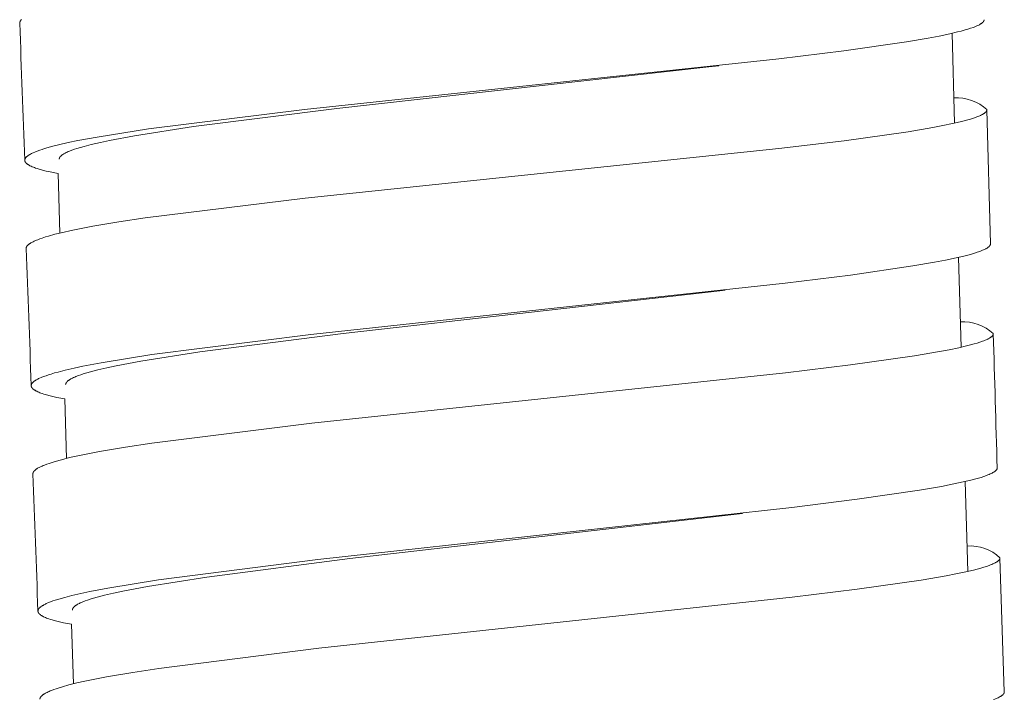
# Model space of a CAD drawing. Units: millimetres. Extents: x 11926 to 13270, y -4024 to -2175.
# Drawn here: x 12802 to 12816, y -3278 to -3268 of the extents above; entities that cross this region are included whole.
import ezdxf

# ---------------------------------------------------------------- set-up
doc = ezdxf.new("R2010")
doc.units = ezdxf.units.MM
doc.layers.add('layer 2', color=31, linetype='Continuous', lineweight=5)

msp = doc.modelspace()

# ---------------------------------------------------------------- linework, layer by layer
at = {"layer": 'layer 2'}
for p, q in [((12815.677, -3269.494), (12815.641, -3268.193)), ((12812.261, -3268.662), (12812.117, -3268.679)), ((12816.146, -3269.303), (12816.198, -3271.24)), ((12802.717, -3271.085), (12802.693, -3270.223)), ((12815.771, -3272.738), (12815.733, -3271.438)), ((12812.355, -3271.912), (12812.275, -3271.921)), ((12802.814, -3274.348), (12802.788, -3273.487)), ((12815.87, -3275.983), (12815.83, -3274.683)), ((12812.605, -3275.143), (12812.435, -3275.164)), ((12812.474, -3275.159), (12812.529, -3275.152)), ((12816.335, -3275.792), (12816.398, -3277.728)), ((12802.914, -3277.61), (12802.887, -3276.749))]:
    msp.add_line(p, q, dxfattribs=at)
for points in [[(12802.134, -3268.046), (12802.134, -3268.045), (12802.134, -3268.045), (12802.134, -3268.044), (12802.134, -3268.043), (12802.134, -3268.042), (12802.134, -3268.041), (12802.134, -3268.041), (12802.134, -3268.04), (12802.134, -3268.039), (12802.135, -3268.038), (12802.135, -3268.037), (12802.135, -3268.035), (12802.135, -3268.034), (12802.136, -3268.032), (12802.136, -3268.031), (12802.137, -3268.029), (12802.137, -3268.028), (12802.138, -3268.026), (12802.139, -3268.025), (12802.139, -3268.023), (12802.14, -3268.022), (12802.141, -3268.02), (12802.142, -3268.018), (12802.143, -3268.017), (12802.144, -3268.015), (12802.145, -3268.014), (12802.146, -3268.012), (12802.147, -3268.01), (12802.148, -3268.009), (12802.149, -3268.007), (12802.15, -3268.006), (12802.152, -3268.004), (12802.153, -3268.003), (12802.156, -3268), (12802.158, -3267.997), (12802.162, -3267.994)], [(12802.693, -3270.223), (12802.577, -3270.201), (12802.52, -3270.188), (12802.463, -3270.173), (12802.414, -3270.16), (12802.389, -3270.152), (12802.365, -3270.144), (12802.349, -3270.138), (12802.333, -3270.132), (12802.317, -3270.126), (12802.301, -3270.119), (12802.288, -3270.113), (12802.281, -3270.11), (12802.275, -3270.106), (12802.269, -3270.103), (12802.262, -3270.099), (12802.256, -3270.095), (12802.25, -3270.091), (12802.246, -3270.088), (12802.242, -3270.085), (12802.238, -3270.082), (12802.236, -3270.081), (12802.235, -3270.079), (12802.233, -3270.077), (12802.231, -3270.076), (12802.229, -3270.074), (12802.227, -3270.072), (12802.226, -3270.07), (12802.224, -3270.068), (12802.223, -3270.067), (12802.221, -3270.065), (12802.22, -3270.063), (12802.219, -3270.062), (12802.218, -3270.06), (12802.217, -3270.059), (12802.216, -3270.057), (12802.215, -3270.055), (12802.214, -3270.054), (12802.213, -3270.052), (12802.212, -3270.05), (12802.211, -3270.049), (12802.211, -3270.048), (12802.211, -3270.047), (12802.21, -3270.046), (12802.21, -3270.045), (12802.21, -3270.044), (12802.21, -3270.043), (12802.209, -3270.042), (12802.209, -3270.042), (12802.209, -3270.041), (12802.209, -3270.04), (12802.209, -3270.039), (12802.208, -3270.038), (12802.208, -3270.037), (12802.208, -3270.036), (12802.208, -3270.035), (12802.208, -3270.034), (12802.208, -3270.034), (12802.208, -3270.033), (12802.208, -3270.032), (12802.208, -3270.031), (12802.208, -3270.03), (12802.208, -3270.029), (12802.208, -3270.028), (12802.208, -3270.027), (12802.208, -3270.027), (12802.208, -3270.026), (12802.209, -3270.024), (12802.209, -3270.022), (12802.209, -3270.02), (12802.21, -3270.019), (12802.21, -3270.017), (12802.211, -3270.015), (12802.211, -3270.014), (12802.212, -3270.012), (12802.212, -3270.01), (12802.213, -3270.008), (12802.214, -3270.007), (12802.215, -3270.005), (12802.216, -3270.003), (12802.217, -3270.002), (12802.218, -3270), (12802.219, -3269.998), (12802.22, -3269.997), (12802.222, -3269.995), (12802.223, -3269.994), (12802.224, -3269.992), (12802.225, -3269.991), (12802.228, -3269.988), (12802.231, -3269.985), (12802.234, -3269.982), (12802.237, -3269.979), (12802.241, -3269.976), (12802.244, -3269.973), (12802.248, -3269.97), (12802.251, -3269.968), (12802.258, -3269.963), (12802.264, -3269.959), (12802.269, -3269.955), (12802.275, -3269.952), (12802.281, -3269.948), (12802.292, -3269.942), (12802.304, -3269.935), (12802.316, -3269.93), (12802.328, -3269.924), (12802.353, -3269.913), (12802.388, -3269.899), (12802.424, -3269.886), (12802.459, -3269.874), (12802.495, -3269.863), (12802.546, -3269.848), (12802.596, -3269.834), (12802.698, -3269.808), (12802.837, -3269.776), (12802.976, -3269.747), (12803.255, -3269.695), (12804, -3269.577), (12806.261, -3269.295), (12813.131, -3268.563), (12814.075, -3268.446), (12814.979, -3268.317), (12815.295, -3268.263), (12815.452, -3268.233), (12815.608, -3268.2), (12815.72, -3268.174), (12815.775, -3268.16), (12815.831, -3268.145), (12815.871, -3268.133), (12815.91, -3268.121), (12815.949, -3268.107), (12815.969, -3268.099), (12815.988, -3268.091), (12816.002, -3268.085), (12816.015, -3268.079), (12816.029, -3268.073), (12816.036, -3268.069), (12816.042, -3268.066), (12816.05, -3268.061), (12816.055, -3268.058), (12816.059, -3268.056), (12816.063, -3268.053), (12816.067, -3268.05), (12816.07, -3268.047), (12816.074, -3268.044), (12816.077, -3268.042), (12816.081, -3268.039), (12816.084, -3268.036), (12816.085, -3268.035), (12816.087, -3268.033), (12816.088, -3268.032), (12816.09, -3268.03), (12816.091, -3268.029), (12816.092, -3268.027), (12816.094, -3268.025), (12816.095, -3268.024), (12816.096, -3268.022), (12816.097, -3268.02), (12816.098, -3268.019), (12816.099, -3268.017), (12816.1, -3268.016), (12816.1, -3268.015), (12816.101, -3268.013), (12816.102, -3268.012), (12816.102, -3268.01), (12816.102, -3268.01), (12816.103, -3268.009), (12816.103, -3268.008), (12816.103, -3268.007), (12816.103, -3268.007), (12816.104, -3268.006), (12816.104, -3268.005), (12816.104, -3268.004), (12816.104, -3268.003), (12816.104, -3268.003), (12816.104, -3268.002), (12816.104, -3268.001), (12816.104, -3268), (12816.104, -3268), (12816.105, -3267.999), (12816.105, -3267.998), (12816.105, -3267.997), (12816.105, -3267.996)], [(12802.707, -3270.017), (12802.707, -3270.016), (12802.707, -3270.015), (12802.707, -3270.014), (12802.707, -3270.013), (12802.707, -3270.013), (12802.707, -3270.012), (12802.707, -3270.011), (12802.707, -3270.01), (12802.707, -3270.009), (12802.708, -3270.008), (12802.708, -3270.008), (12802.708, -3270.007), (12802.708, -3270.006), (12802.708, -3270.005), (12802.708, -3270.004), (12802.709, -3270.004), (12802.709, -3270.002), (12802.71, -3270), (12802.71, -3269.999), (12802.711, -3269.997), (12802.711, -3269.996), (12802.712, -3269.994), (12802.713, -3269.993), (12802.714, -3269.991), (12802.715, -3269.989), (12802.716, -3269.987), (12802.717, -3269.986), (12802.718, -3269.984), (12802.719, -3269.982), (12802.721, -3269.98), (12802.722, -3269.979), (12802.724, -3269.977), (12802.725, -3269.976), (12802.726, -3269.974), (12802.728, -3269.972), (12802.729, -3269.971), (12802.733, -3269.968), (12802.736, -3269.965), (12802.74, -3269.962), (12802.744, -3269.958), (12802.748, -3269.955), (12802.752, -3269.952), (12802.756, -3269.949), (12802.76, -3269.947), (12802.769, -3269.941), (12802.775, -3269.937), (12802.782, -3269.934), (12802.795, -3269.927), (12802.808, -3269.92), (12802.821, -3269.914), (12802.838, -3269.906), (12802.856, -3269.899), (12802.891, -3269.885), (12802.926, -3269.873), (12802.962, -3269.861), (12803.014, -3269.845), (12803.066, -3269.831), (12803.17, -3269.804), (12803.304, -3269.773), (12803.437, -3269.745), (12803.796, -3269.678), (12804.653, -3269.544), (12806.728, -3269.283), (12812.117, -3268.679)], [(12802.228, -3271.31), (12802.228, -3271.309), (12802.228, -3271.308), (12802.228, -3271.307), (12802.228, -3271.307), (12802.228, -3271.306), (12802.228, -3271.305), (12802.228, -3271.304), (12802.228, -3271.303), (12802.228, -3271.303), (12802.228, -3271.302), (12802.228, -3271.3), (12802.229, -3271.299), (12802.229, -3271.297), (12802.229, -3271.296), (12802.23, -3271.294), (12802.23, -3271.293), (12802.231, -3271.291), (12802.231, -3271.29), (12802.232, -3271.288), (12802.233, -3271.287), (12802.233, -3271.285), (12802.234, -3271.284), (12802.235, -3271.282), (12802.236, -3271.28), (12802.237, -3271.279), (12802.238, -3271.277), (12802.239, -3271.276), (12802.24, -3271.274), (12802.241, -3271.272), (12802.243, -3271.271), (12802.244, -3271.269), (12802.245, -3271.268), (12802.246, -3271.267), (12802.249, -3271.264), (12802.252, -3271.261), (12802.255, -3271.257), (12802.259, -3271.254), (12802.263, -3271.251), (12802.267, -3271.247), (12802.271, -3271.244), (12802.275, -3271.241), (12802.28, -3271.238), (12802.284, -3271.235), (12802.29, -3271.232), (12802.295, -3271.228), (12802.307, -3271.222), (12802.318, -3271.216), (12802.33, -3271.21), (12802.346, -3271.202), (12802.362, -3271.195), (12802.378, -3271.188), (12802.395, -3271.181), (12802.428, -3271.169), (12802.461, -3271.157), (12802.506, -3271.142), (12802.552, -3271.129), (12802.644, -3271.103), (12802.761, -3271.075), (12802.878, -3271.049), (12803.195, -3270.987), (12803.572, -3270.923), (12803.95, -3270.866), (12806.272, -3270.58), (12813.133, -3269.862), (12814.076, -3269.748), (12815.003, -3269.618), (12815.364, -3269.557), (12815.507, -3269.53), (12815.648, -3269.5), (12815.76, -3269.474), (12815.815, -3269.461), (12815.87, -3269.446), (12815.91, -3269.434), (12815.95, -3269.421), (12815.989, -3269.408), (12816.009, -3269.4), (12816.028, -3269.393), (12816.041, -3269.387), (12816.054, -3269.381), (12816.067, -3269.375), (12816.074, -3269.372), (12816.08, -3269.368), (12816.089, -3269.363), (12816.094, -3269.36), (12816.098, -3269.357), (12816.103, -3269.355), (12816.107, -3269.352), (12816.111, -3269.348), (12816.115, -3269.345), (12816.119, -3269.342), (12816.122, -3269.339), (12816.124, -3269.338), (12816.126, -3269.336), (12816.127, -3269.335), (12816.129, -3269.333), (12816.13, -3269.332), (12816.132, -3269.33), (12816.133, -3269.328), (12816.135, -3269.327), (12816.136, -3269.325), (12816.137, -3269.323), (12816.139, -3269.321), (12816.139, -3269.32), (12816.14, -3269.319), (12816.14, -3269.318), (12816.141, -3269.317), (12816.142, -3269.315), (12816.142, -3269.314), (12816.143, -3269.313), (12816.143, -3269.311), (12816.144, -3269.31), (12816.144, -3269.309), (12816.145, -3269.308), (12816.145, -3269.307), (12816.145, -3269.306), (12816.145, -3269.306), (12816.145, -3269.305), (12816.145, -3269.304), (12816.146, -3269.304), (12816.146, -3269.303), (12816.146, -3269.302), (12816.146, -3269.301), (12816.146, -3269.301), (12816.146, -3269.3), (12816.146, -3269.299), (12816.146, -3269.299), (12816.146, -3269.298), (12816.146, -3269.297)], [(12802.788, -3273.487), (12802.672, -3273.464), (12802.614, -3273.451), (12802.556, -3273.437), (12802.507, -3273.423), (12802.483, -3273.416), (12802.458, -3273.408), (12802.442, -3273.402), (12802.426, -3273.396), (12802.41, -3273.39), (12802.395, -3273.383), (12802.381, -3273.376), (12802.375, -3273.373), (12802.368, -3273.37), (12802.362, -3273.366), (12802.356, -3273.362), (12802.35, -3273.359), (12802.344, -3273.355), (12802.34, -3273.352), (12802.336, -3273.349), (12802.332, -3273.346), (12802.33, -3273.344), (12802.328, -3273.343), (12802.326, -3273.341), (12802.324, -3273.339), (12802.323, -3273.337), (12802.321, -3273.336), (12802.319, -3273.334), (12802.318, -3273.332), (12802.316, -3273.33), (12802.314, -3273.328), (12802.313, -3273.327), (12802.312, -3273.325), (12802.311, -3273.324), (12802.31, -3273.322), (12802.309, -3273.321), (12802.308, -3273.319), (12802.307, -3273.317), (12802.306, -3273.316), (12802.306, -3273.314), (12802.305, -3273.312), (12802.304, -3273.311), (12802.304, -3273.31), (12802.304, -3273.31), (12802.304, -3273.309), (12802.303, -3273.308), (12802.303, -3273.307), (12802.303, -3273.306), (12802.302, -3273.305), (12802.302, -3273.304), (12802.302, -3273.303), (12802.302, -3273.302), (12802.302, -3273.302), (12802.302, -3273.301), (12802.302, -3273.3), (12802.301, -3273.299), (12802.301, -3273.298), (12802.301, -3273.297), (12802.301, -3273.296), (12802.301, -3273.295), (12802.301, -3273.295), (12802.301, -3273.294), (12802.301, -3273.293), (12802.301, -3273.292), (12802.301, -3273.291), (12802.302, -3273.29), (12802.302, -3273.289), (12802.302, -3273.287), (12802.302, -3273.286), (12802.303, -3273.284), (12802.303, -3273.282), (12802.303, -3273.281), (12802.304, -3273.279), (12802.305, -3273.277), (12802.305, -3273.276), (12802.306, -3273.274), (12802.307, -3273.272), (12802.307, -3273.27), (12802.308, -3273.269), (12802.309, -3273.267), (12802.31, -3273.265), (12802.311, -3273.264), (12802.313, -3273.262), (12802.314, -3273.261), (12802.315, -3273.259), (12802.316, -3273.257), (12802.317, -3273.256), (12802.319, -3273.254), (12802.321, -3273.252), (12802.324, -3273.249), (12802.327, -3273.246), (12802.331, -3273.243), (12802.334, -3273.24), (12802.337, -3273.237), (12802.341, -3273.234), (12802.344, -3273.231), (12802.352, -3273.226), (12802.357, -3273.222), (12802.363, -3273.219), (12802.368, -3273.215), (12802.374, -3273.212), (12802.386, -3273.205), (12802.397, -3273.199), (12802.409, -3273.193), (12802.421, -3273.187), (12802.446, -3273.177), (12802.481, -3273.163), (12802.517, -3273.15), (12802.553, -3273.138), (12802.589, -3273.126), (12802.639, -3273.111), (12802.69, -3273.097), (12802.791, -3273.071), (12802.921, -3273.041), (12803.051, -3273.013), (12803.313, -3272.964), (12804.047, -3272.845), (12806.354, -3272.553), (12813.224, -3271.811), (12814.169, -3271.693), (12815.072, -3271.562), (12815.388, -3271.508), (12815.545, -3271.478), (12815.702, -3271.445), (12815.813, -3271.419), (12815.869, -3271.404), (12815.924, -3271.389), (12815.964, -3271.377), (12816.004, -3271.364), (12816.043, -3271.351), (12816.062, -3271.343), (12816.081, -3271.335), (12816.095, -3271.329), (12816.109, -3271.323), (12816.122, -3271.316), (12816.129, -3271.313), (12816.136, -3271.309), (12816.144, -3271.304), (12816.148, -3271.302), (12816.152, -3271.299), (12816.156, -3271.297), (12816.16, -3271.294), (12816.164, -3271.291), (12816.168, -3271.288), (12816.171, -3271.285), (12816.174, -3271.283), (12816.177, -3271.28), (12816.179, -3271.278), (12816.18, -3271.277), (12816.182, -3271.275), (12816.183, -3271.274), (12816.184, -3271.272), (12816.186, -3271.271), (12816.187, -3271.269), (12816.188, -3271.267), (12816.189, -3271.266), (12816.19, -3271.264), (12816.191, -3271.262), (12816.192, -3271.261), (12816.193, -3271.26), (12816.194, -3271.258), (12816.194, -3271.257), (12816.195, -3271.255), (12816.195, -3271.254), (12816.196, -3271.253), (12816.196, -3271.252), (12816.196, -3271.252), (12816.196, -3271.251), (12816.197, -3271.25), (12816.197, -3271.249), (12816.197, -3271.249), (12816.197, -3271.248), (12816.197, -3271.247), (12816.197, -3271.246), (12816.198, -3271.246), (12816.198, -3271.245), (12816.198, -3271.244), (12816.198, -3271.243), (12816.198, -3271.242), (12816.198, -3271.242), (12816.198, -3271.241), (12816.198, -3271.24)], [(12802.8, -3273.28), (12802.8, -3273.28), (12802.8, -3273.279), (12802.8, -3273.278), (12802.8, -3273.277), (12802.8, -3273.276), (12802.8, -3273.275), (12802.801, -3273.275), (12802.801, -3273.274), (12802.801, -3273.273), (12802.801, -3273.272), (12802.801, -3273.271), (12802.801, -3273.27), (12802.801, -3273.27), (12802.801, -3273.269), (12802.802, -3273.268), (12802.802, -3273.267), (12802.802, -3273.266), (12802.803, -3273.264), (12802.803, -3273.262), (12802.804, -3273.261), (12802.805, -3273.259), (12802.805, -3273.258), (12802.806, -3273.256), (12802.807, -3273.255), (12802.808, -3273.253), (12802.809, -3273.251), (12802.81, -3273.249), (12802.812, -3273.248), (12802.813, -3273.246), (12802.814, -3273.244), (12802.815, -3273.242), (12802.817, -3273.241), (12802.818, -3273.239), (12802.82, -3273.238), (12802.821, -3273.236), (12802.823, -3273.234), (12802.826, -3273.232), (12802.829, -3273.229), (12802.833, -3273.225), (12802.837, -3273.222), (12802.841, -3273.219), (12802.845, -3273.216), (12802.849, -3273.213), (12802.854, -3273.21), (12802.862, -3273.205), (12802.869, -3273.201), (12802.875, -3273.197), (12802.888, -3273.19), (12802.901, -3273.184), (12802.914, -3273.177), (12802.931, -3273.17), (12802.949, -3273.162), (12802.984, -3273.149), (12803.02, -3273.136), (12803.055, -3273.124), (12803.107, -3273.109), (12803.159, -3273.094), (12803.264, -3273.067), (12803.397, -3273.036), (12803.53, -3273.007), (12803.889, -3272.94), (12804.746, -3272.805), (12806.821, -3272.541), (12812.275, -3271.921)], [(12802.325, -3274.573), (12802.325, -3274.572), (12802.325, -3274.571), (12802.325, -3274.57), (12802.325, -3274.57), (12802.325, -3274.569), (12802.326, -3274.568), (12802.326, -3274.567), (12802.326, -3274.566), (12802.326, -3274.566), (12802.326, -3274.565), (12802.326, -3274.563), (12802.326, -3274.562), (12802.327, -3274.56), (12802.327, -3274.559), (12802.328, -3274.557), (12802.328, -3274.556), (12802.329, -3274.554), (12802.329, -3274.553), (12802.33, -3274.551), (12802.33, -3274.55), (12802.331, -3274.549), (12802.332, -3274.547), (12802.333, -3274.545), (12802.334, -3274.543), (12802.335, -3274.542), (12802.336, -3274.54), (12802.337, -3274.539), (12802.338, -3274.537), (12802.339, -3274.536), (12802.34, -3274.534), (12802.342, -3274.533), (12802.343, -3274.531), (12802.344, -3274.53), (12802.347, -3274.527), (12802.349, -3274.524), (12802.353, -3274.521), (12802.357, -3274.517), (12802.361, -3274.514), (12802.365, -3274.51), (12802.369, -3274.507), (12802.373, -3274.504), (12802.378, -3274.501), (12802.382, -3274.499), (12802.387, -3274.495), (12802.393, -3274.491), (12802.404, -3274.485), (12802.416, -3274.479), (12802.428, -3274.473), (12802.444, -3274.465), (12802.46, -3274.458), (12802.476, -3274.451), (12802.492, -3274.444), (12802.525, -3274.432), (12802.559, -3274.42), (12802.604, -3274.405), (12802.65, -3274.391), (12802.742, -3274.366), (12802.858, -3274.337), (12802.975, -3274.311), (12803.292, -3274.249), (12803.669, -3274.185), (12804.047, -3274.127), (12806.368, -3273.838), (12813.227, -3273.11), (12814.169, -3272.995), (12815.096, -3272.863), (12815.457, -3272.802), (12815.599, -3272.775), (12815.741, -3272.745), (12815.852, -3272.719), (12815.908, -3272.705), (12815.963, -3272.69), (12816.003, -3272.678), (12816.043, -3272.666), (12816.082, -3272.652), (12816.101, -3272.645), (12816.121, -3272.637), (12816.134, -3272.631), (12816.147, -3272.625), (12816.16, -3272.619), (12816.166, -3272.616), (12816.173, -3272.612), (12816.182, -3272.607), (12816.186, -3272.604), (12816.191, -3272.602), (12816.195, -3272.599), (12816.199, -3272.596), (12816.204, -3272.593), (12816.208, -3272.589), (12816.211, -3272.587), (12816.215, -3272.584), (12816.217, -3272.582), (12816.218, -3272.581), (12816.22, -3272.579), (12816.221, -3272.577), (12816.223, -3272.576), (12816.224, -3272.574), (12816.226, -3272.572), (12816.227, -3272.571), (12816.229, -3272.569), (12816.23, -3272.567), (12816.231, -3272.565), (12816.232, -3272.564), (12816.232, -3272.563), (12816.233, -3272.562), (12816.234, -3272.561), (12816.234, -3272.559), (12816.235, -3272.558), (12816.235, -3272.557), (12816.236, -3272.555), (12816.236, -3272.554), (12816.237, -3272.553), (12816.237, -3272.552), (12816.237, -3272.551), (12816.237, -3272.55), (12816.238, -3272.55), (12816.238, -3272.549), (12816.238, -3272.548), (12816.238, -3272.548), (12816.238, -3272.547), (12816.238, -3272.546), (12816.238, -3272.545), (12816.238, -3272.545), (12816.238, -3272.544), (12816.238, -3272.543), (12816.238, -3272.543), (12816.238, -3272.542), (12816.238, -3272.541)], [(12802.887, -3276.749), (12802.77, -3276.727), (12802.712, -3276.714), (12802.654, -3276.699), (12802.605, -3276.686), (12802.581, -3276.678), (12802.556, -3276.671), (12802.54, -3276.665), (12802.524, -3276.659), (12802.508, -3276.652), (12802.493, -3276.646), (12802.479, -3276.639), (12802.473, -3276.636), (12802.466, -3276.633), (12802.46, -3276.629), (12802.454, -3276.626), (12802.448, -3276.622), (12802.442, -3276.618), (12802.438, -3276.615), (12802.434, -3276.612), (12802.43, -3276.609), (12802.428, -3276.607), (12802.426, -3276.606), (12802.424, -3276.604), (12802.422, -3276.602), (12802.421, -3276.601), (12802.419, -3276.599), (12802.417, -3276.597), (12802.415, -3276.595), (12802.414, -3276.593), (12802.412, -3276.591), (12802.411, -3276.59), (12802.41, -3276.588), (12802.409, -3276.587), (12802.408, -3276.585), (12802.407, -3276.584), (12802.406, -3276.582), (12802.405, -3276.58), (12802.404, -3276.579), (12802.403, -3276.577), (12802.403, -3276.575), (12802.402, -3276.574), (12802.402, -3276.574), (12802.402, -3276.573), (12802.401, -3276.572), (12802.401, -3276.571), (12802.401, -3276.57), (12802.401, -3276.569), (12802.4, -3276.568), (12802.4, -3276.567), (12802.4, -3276.566), (12802.4, -3276.566), (12802.4, -3276.565), (12802.4, -3276.564), (12802.399, -3276.563), (12802.399, -3276.562), (12802.399, -3276.561), (12802.399, -3276.56), (12802.399, -3276.559), (12802.399, -3276.559), (12802.399, -3276.558), (12802.399, -3276.557), (12802.399, -3276.556), (12802.399, -3276.555), (12802.399, -3276.554), (12802.399, -3276.553), (12802.4, -3276.552), (12802.4, -3276.551), (12802.4, -3276.549), (12802.4, -3276.547), (12802.401, -3276.545), (12802.401, -3276.544), (12802.402, -3276.542), (12802.402, -3276.54), (12802.403, -3276.539), (12802.404, -3276.537), (12802.404, -3276.535), (12802.405, -3276.533), (12802.406, -3276.532), (12802.407, -3276.53), (12802.408, -3276.528), (12802.409, -3276.527), (12802.41, -3276.525), (12802.412, -3276.524), (12802.413, -3276.522), (12802.414, -3276.521), (12802.415, -3276.519), (12802.416, -3276.518), (12802.419, -3276.515), (12802.422, -3276.512), (12802.425, -3276.509), (12802.428, -3276.506), (12802.432, -3276.503), (12802.435, -3276.5), (12802.439, -3276.497), (12802.442, -3276.494), (12802.449, -3276.489), (12802.455, -3276.485), (12802.46, -3276.482), (12802.466, -3276.478), (12802.472, -3276.475), (12802.483, -3276.468), (12802.495, -3276.462), (12802.507, -3276.456), (12802.519, -3276.45), (12802.544, -3276.44), (12802.579, -3276.426), (12802.614, -3276.412), (12802.65, -3276.4), (12802.686, -3276.389), (12802.737, -3276.374), (12802.787, -3276.36), (12802.889, -3276.334), (12803.019, -3276.303), (12803.149, -3276.275), (12803.41, -3276.225), (12804.145, -3276.106), (12806.452, -3275.811), (12813.322, -3275.059), (12814.266, -3274.94), (12815.17, -3274.807), (12815.486, -3274.753), (12815.643, -3274.722), (12815.8, -3274.689), (12815.911, -3274.663), (12815.967, -3274.649), (12816.022, -3274.633), (12816.062, -3274.622), (12816.101, -3274.609), (12816.141, -3274.595), (12816.16, -3274.587), (12816.179, -3274.579), (12816.193, -3274.573), (12816.207, -3274.567), (12816.22, -3274.56), (12816.227, -3274.557), (12816.233, -3274.553), (12816.242, -3274.548), (12816.246, -3274.546), (12816.25, -3274.543), (12816.254, -3274.541), (12816.258, -3274.538), (12816.262, -3274.535), (12816.265, -3274.532), (12816.269, -3274.529), (12816.272, -3274.527), (12816.275, -3274.524), (12816.276, -3274.522), (12816.278, -3274.521), (12816.279, -3274.519), (12816.281, -3274.518), (12816.282, -3274.516), (12816.283, -3274.515), (12816.285, -3274.513), (12816.286, -3274.511), (12816.287, -3274.509), (12816.288, -3274.508), (12816.289, -3274.506), (12816.29, -3274.505), (12816.291, -3274.504), (12816.291, -3274.502), (12816.292, -3274.501), (12816.293, -3274.499), (12816.293, -3274.498), (12816.294, -3274.497), (12816.294, -3274.496), (12816.294, -3274.496), (12816.294, -3274.495), (12816.294, -3274.494), (12816.295, -3274.493), (12816.295, -3274.493), (12816.295, -3274.492), (12816.295, -3274.491), (12816.295, -3274.49), (12816.295, -3274.489), (12816.295, -3274.489), (12816.296, -3274.488), (12816.296, -3274.487), (12816.296, -3274.486), (12816.296, -3274.486), (12816.296, -3274.485), (12816.296, -3274.484)], [(12802.898, -3276.544), (12802.898, -3276.543), (12802.898, -3276.542), (12802.898, -3276.541), (12802.898, -3276.54), (12802.898, -3276.539), (12802.898, -3276.539), (12802.898, -3276.538), (12802.899, -3276.537), (12802.899, -3276.536), (12802.899, -3276.535), (12802.899, -3276.534), (12802.899, -3276.534), (12802.899, -3276.533), (12802.899, -3276.532), (12802.9, -3276.531), (12802.9, -3276.53), (12802.9, -3276.529), (12802.901, -3276.527), (12802.901, -3276.526), (12802.902, -3276.524), (12802.903, -3276.522), (12802.903, -3276.521), (12802.904, -3276.519), (12802.905, -3276.518), (12802.906, -3276.516), (12802.907, -3276.514), (12802.908, -3276.512), (12802.909, -3276.511), (12802.911, -3276.509), (12802.912, -3276.507), (12802.913, -3276.505), (12802.915, -3276.504), (12802.916, -3276.502), (12802.918, -3276.501), (12802.919, -3276.499), (12802.921, -3276.498), (12802.924, -3276.495), (12802.927, -3276.492), (12802.931, -3276.488), (12802.935, -3276.485), (12802.939, -3276.482), (12802.943, -3276.479), (12802.947, -3276.476), (12802.951, -3276.473), (12802.96, -3276.468), (12802.966, -3276.464), (12802.973, -3276.46), (12802.986, -3276.453), (12802.999, -3276.447), (12803.012, -3276.44), (12803.029, -3276.433), (12803.047, -3276.425), (12803.082, -3276.412), (12803.117, -3276.399), (12803.153, -3276.387), (12803.205, -3276.371), (12803.257, -3276.357), (12803.361, -3276.329), (12803.494, -3276.298), (12803.628, -3276.269), (12803.986, -3276.201), (12804.844, -3276.066), (12806.919, -3275.798), (12812.435, -3275.164)], [(12802.428, -3277.835), (12802.428, -3277.834), (12802.428, -3277.834), (12802.428, -3277.833), (12802.428, -3277.832), (12802.428, -3277.831), (12802.428, -3277.831), (12802.428, -3277.83), (12802.428, -3277.829), (12802.428, -3277.828), (12802.428, -3277.827), (12802.428, -3277.826), (12802.429, -3277.824), (12802.429, -3277.823), (12802.429, -3277.821), (12802.43, -3277.82), (12802.43, -3277.818), (12802.431, -3277.817), (12802.431, -3277.815), (12802.432, -3277.814), (12802.433, -3277.813), (12802.433, -3277.811), (12802.434, -3277.809), (12802.435, -3277.808), (12802.436, -3277.806), (12802.437, -3277.804), (12802.438, -3277.803), (12802.439, -3277.801), (12802.44, -3277.8), (12802.441, -3277.798), (12802.443, -3277.797), (12802.444, -3277.795), (12802.445, -3277.794), (12802.446, -3277.792), (12802.449, -3277.789), (12802.452, -3277.787), (12802.455, -3277.783), (12802.459, -3277.78), (12802.463, -3277.776), (12802.467, -3277.773), (12802.471, -3277.77), (12802.475, -3277.767), (12802.48, -3277.764), (12802.484, -3277.761), (12802.489, -3277.757), (12802.495, -3277.754), (12802.506, -3277.747), (12802.518, -3277.741), (12802.53, -3277.735), (12802.546, -3277.727), (12802.562, -3277.72), (12802.578, -3277.713), (12802.594, -3277.706), (12802.627, -3277.694), (12802.661, -3277.682), (12802.706, -3277.667), (12802.752, -3277.654), (12802.844, -3277.628), (12802.96, -3277.599), (12803.077, -3277.573), (12803.394, -3277.51), (12803.771, -3277.445), (12804.149, -3277.387), (12806.469, -3277.095), (12813.325, -3276.359), (12814.267, -3276.242), (12815.193, -3276.11), (12815.555, -3276.048), (12815.697, -3276.02), (12815.838, -3275.99), (12815.95, -3275.964), (12816.005, -3275.95), (12816.06, -3275.935), (12816.1, -3275.923), (12816.14, -3275.911), (12816.179, -3275.897), (12816.198, -3275.889), (12816.218, -3275.882), (12816.231, -3275.876), (12816.244, -3275.87), (12816.257, -3275.864), (12816.263, -3275.86), (12816.27, -3275.857), (12816.279, -3275.852), (12816.283, -3275.849), (12816.288, -3275.846), (12816.292, -3275.843), (12816.297, -3275.84), (12816.301, -3275.837), (12816.305, -3275.834), (12816.308, -3275.831), (12816.312, -3275.828), (12816.314, -3275.827), (12816.315, -3275.825), (12816.317, -3275.824), (12816.318, -3275.822), (12816.32, -3275.82), (12816.321, -3275.819), (12816.323, -3275.817), (12816.324, -3275.815), (12816.326, -3275.813), (12816.327, -3275.812), (12816.328, -3275.81), (12816.329, -3275.809), (12816.329, -3275.808), (12816.33, -3275.807), (12816.331, -3275.805), (12816.331, -3275.804), (12816.332, -3275.803), (12816.332, -3275.801), (12816.333, -3275.8), (12816.333, -3275.799), (12816.334, -3275.797), (12816.334, -3275.796), (12816.334, -3275.796), (12816.334, -3275.795), (12816.335, -3275.794), (12816.335, -3275.794), (12816.335, -3275.793), (12816.335, -3275.792), (12816.335, -3275.792), (12816.335, -3275.791), (12816.335, -3275.79), (12816.335, -3275.789), (12816.335, -3275.789), (12816.335, -3275.788), (12816.335, -3275.787), (12816.335, -3275.786), (12816.335, -3275.786)], [(12816.243, -3277.839), (12816.262, -3277.832), (12816.281, -3277.824), (12816.295, -3277.818), (12816.309, -3277.812), (12816.322, -3277.805), (12816.329, -3277.802), (12816.335, -3277.798), (12816.344, -3277.793), (12816.348, -3277.79), (12816.352, -3277.788), (12816.356, -3277.785), (12816.36, -3277.782), (12816.364, -3277.78), (12816.368, -3277.777), (12816.371, -3277.774), (12816.374, -3277.771), (12816.377, -3277.768), (12816.379, -3277.767), (12816.38, -3277.765), (12816.381, -3277.764), (12816.383, -3277.762), (12816.384, -3277.761), (12816.386, -3277.759), (12816.387, -3277.757), (12816.388, -3277.756), (12816.389, -3277.754), (12816.39, -3277.752), (12816.391, -3277.751), (12816.392, -3277.749), (12816.393, -3277.748), (12816.393, -3277.747), (12816.394, -3277.745), (12816.395, -3277.744), (12816.395, -3277.742), (12816.396, -3277.742), (12816.396, -3277.741), (12816.396, -3277.74), (12816.396, -3277.739), (12816.396, -3277.739), (12816.397, -3277.738), (12816.397, -3277.737), (12816.397, -3277.736), (12816.397, -3277.735), (12816.397, -3277.735), (12816.397, -3277.734), (12816.398, -3277.733), (12816.398, -3277.732), (12816.398, -3277.732), (12816.398, -3277.731), (12816.398, -3277.73), (12816.398, -3277.729), (12816.398, -3277.728)]]:
    msp.add_lwpolyline(points, dxfattribs=at)
for centre, radius, start, end in [((11602.323, -3313.551), 1200.674, 2.077364, 2.172017), ((12815.705, -3269.778), 0.652, 47.4432, 93.3259), ((11604.572, -3316.727), 1198.517, 2.076893, 2.17172), ((12815.799, -3273.02), 0.65, 47.4655, 93.3959), ((17209.903, -3143.899), 4395.548, 181.677157, 181.702411), ((11606.826, -3319.903), 1196.358, 2.076452, 2.171453), ((12815.897, -3276.263), 0.648, 47.4871, 93.4621)]:
    msp.add_arc(centre, radius, start, end, dxfattribs=at)

doc.saveas('drawing.dxf')
